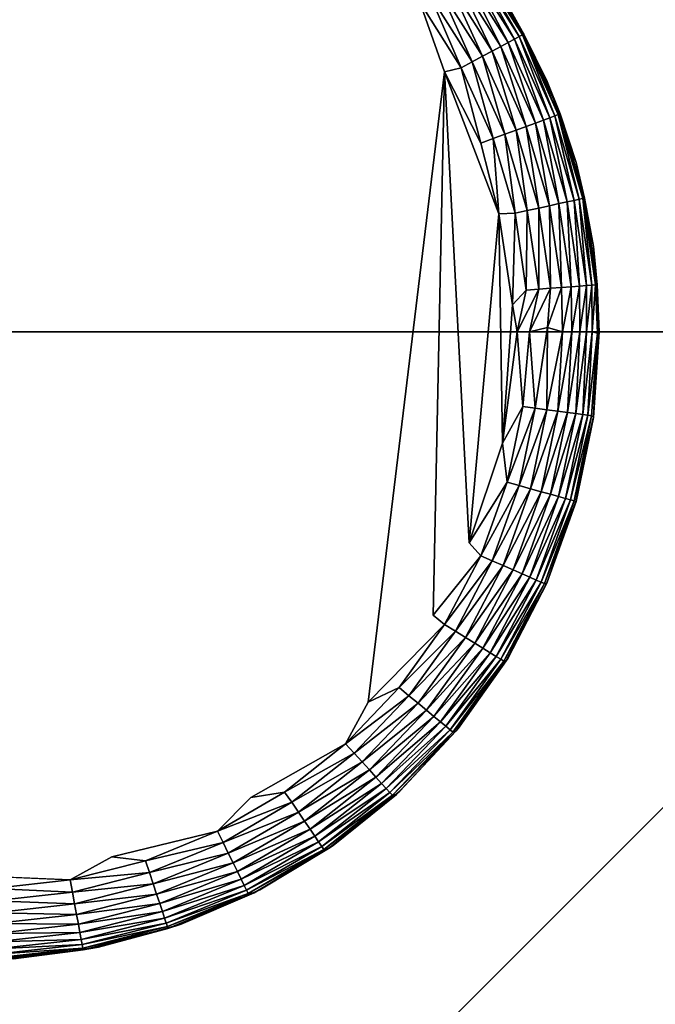
# Model space of a CAD drawing. Units: inches. Extents: x -18.4 to 18.4, y -18.4 to 18.4.
# Drawn here: x -11.7 to -10.9, y 11 to 12.2 of the extents above; entities that cross this region are included whole.
import ezdxf

# ---------------------------------------------------------------- set-up
doc = ezdxf.new("R2010")
doc.units = ezdxf.units.IN
doc.header["$MEASUREMENT"] = 0
doc.layers.add('SEAT-LEG', color=5, linetype='Continuous')
doc.layers.add('SEAT-UPHOLSTERY', color=5, linetype='Continuous')

msp = doc.modelspace()

# ---------------------------------------------------------------- linework, layer by layer
at = {"layer": 'SEAT-LEG'}
for points in [[(-11.1764, 12.2638, 0.0774), (-11.1241, 12.1686, 0.0624), (-11.1818, 12.2598, 0.0624)], [(-11.1728, 12.2665, 0.0933), (-11.1182, 12.1718, 0.0774), (-11.1764, 12.2638, 0.0774)], [(-11.1182, 12.1718, 0.0774), (-11.1241, 12.1686, 0.0624), (-11.1764, 12.2638, 0.0774)], [(-11.1709, 12.2678, 0.1096), (-11.1142, 12.1739, 0.0933), (-11.1728, 12.2665, 0.0933)], [(-11.1142, 12.1739, 0.0933), (-11.1182, 12.1718, 0.0774), (-11.1728, 12.2665, 0.0933)], [(-11.1709, 12.2678, 0.1096), (-11.1122, 12.175, 0.1096), (-11.1142, 12.1739, 0.0933)], [(-11.1325, 12.2109, 0.1178), (-11.1122, 12.175, 0.1096), (-11.1709, 12.2678, 0.1096)], [(-11.1889, 12.2546, 0.0484), (-11.1412, 12.1594, 0.0358), (-11.1974, 12.2484, 0.0358)], [(-11.1818, 12.2598, 0.0624), (-11.1318, 12.1644, 0.0484), (-11.1889, 12.2546, 0.0484)], [(-11.1318, 12.1644, 0.0484), (-11.1412, 12.1594, 0.0358), (-11.1889, 12.2546, 0.0484)], [(-11.1241, 12.1686, 0.0624), (-11.1318, 12.1644, 0.0484), (-11.1818, 12.2598, 0.0624)], [(-11.2073, 12.2411, 0.0248), (-11.164, 12.1471, 0.0156), (-11.2183, 12.233, 0.0156)], [(-11.1974, 12.2484, 0.0358), (-11.1519, 12.1536, 0.0248), (-11.2073, 12.2411, 0.0248)], [(-11.1519, 12.1536, 0.0248), (-11.164, 12.1471, 0.0156), (-11.2073, 12.2411, 0.0248)], [(-11.1412, 12.1594, 0.0358), (-11.1519, 12.1536, 0.0248), (-11.1974, 12.2484, 0.0358)], [(-11.2183, 12.233, 0.0156), (-11.177, 12.1401, 0.0083), (-11.2302, 12.2243, 0.0083)], [(-11.164, 12.1471, 0.0156), (-11.177, 12.1401, 0.0083), (-11.2183, 12.233, 0.0156)], [(-11.2302, 12.2243, 0.0083), (-11.1908, 12.1327, 0.0032), (-11.2428, 12.215, 0.0032)], [(-11.1908, 12.1327, 0.0032), (-11.2119, 12.1275, -0.0002), (-11.2428, 12.215, 0.0032)], [(-11.177, 12.1401, 0.0083), (-11.1908, 12.1327, 0.0032), (-11.2302, 12.2243, 0.0083)], [(-11.083, 12.1155, 2.7556), (-11.083, 12.1155, 0.1178), (-11.1325, 12.2109, 0.1178)], [(-11.083, 12.1155, 2.7556), (-11.1325, 12.2109, 0.1178), (-11.1325, 12.2109, 2.7556)], [(-11.083, 12.1155, 0.1178), (-11.1122, 12.175, 0.1096), (-11.1325, 12.2109, 0.1178)], [(-11.1318, 12.1644, 0.0484), (-11.0978, 12.0635, 0.0358), (-11.1412, 12.1594, 0.0358)], [(-11.1241, 12.1686, 0.0624), (-11.0879, 12.0672, 0.0484), (-11.1318, 12.1644, 0.0484)], [(-11.0879, 12.0672, 0.0484), (-11.0978, 12.0635, 0.0358), (-11.1318, 12.1644, 0.0484)], [(-11.1182, 12.1718, 0.0774), (-11.0797, 12.0702, 0.0624), (-11.1241, 12.1686, 0.0624)], [(-11.0797, 12.0702, 0.0624), (-11.0879, 12.0672, 0.0484), (-11.1241, 12.1686, 0.0624)], [(-11.1142, 12.1739, 0.0933), (-11.0734, 12.0726, 0.0774), (-11.1182, 12.1718, 0.0774)], [(-11.0734, 12.0726, 0.0774), (-11.0797, 12.0702, 0.0624), (-11.1182, 12.1718, 0.0774)], [(-11.1122, 12.175, 0.1096), (-11.0692, 12.0741, 0.0933), (-11.1142, 12.1739, 0.0933)], [(-11.0692, 12.0741, 0.0933), (-11.0734, 12.0726, 0.0774), (-11.1142, 12.1739, 0.0933)], [(-11.1122, 12.175, 0.1096), (-11.067, 12.0749, 0.1096), (-11.0692, 12.0741, 0.0933)], [(-11.083, 12.1155, 0.1178), (-11.067, 12.0749, 0.1096), (-11.1122, 12.175, 0.1096)], [(-11.1519, 12.1536, 0.0248), (-11.1221, 12.0545, 0.0156), (-11.164, 12.1471, 0.0156)], [(-11.1412, 12.1594, 0.0358), (-11.1093, 12.0593, 0.0248), (-11.1519, 12.1536, 0.0248)], [(-11.1093, 12.0593, 0.0248), (-11.1221, 12.0545, 0.0156), (-11.1519, 12.1536, 0.0248)], [(-11.0978, 12.0635, 0.0358), (-11.1093, 12.0593, 0.0248), (-11.1412, 12.1594, 0.0358)], [(-11.177, 12.1401, 0.0083), (-11.1507, 12.044, 0.0032), (-11.1908, 12.1327, 0.0032)], [(-11.164, 12.1471, 0.0156), (-11.136, 12.0494, 0.0083), (-11.177, 12.1401, 0.0083)], [(-11.136, 12.0494, 0.0083), (-11.1507, 12.044, 0.0032), (-11.177, 12.1401, 0.0083)], [(-11.1221, 12.0545, 0.0156), (-11.136, 12.0494, 0.0083), (-11.164, 12.1471, 0.0156)], [(-11.1908, 12.1327, 0.0032), (-11.166, 12.0383, 0.0004), (-11.2119, 12.1275, -0.0002)], [(-11.2119, 12.1275, -0.0002), (-11.166, 12.0383, 0.0004), (-11.1436, 11.9498, -0.0001)], [(-11.1436, 11.9498, -0.0001), (-11.1809, 11.5375, -0.0001), (-11.2119, 12.1275, -0.0002)], [(-11.1507, 12.044, 0.0032), (-11.166, 12.0383, 0.0004), (-11.1908, 12.1327, 0.0032)], [(-11.047, 12.0142, 2.7556), (-11.047, 12.0142, 0.1178), (-11.083, 12.1155, 0.1178)], [(-11.047, 12.0142, 2.7556), (-11.083, 12.1155, 0.1178), (-11.083, 12.1155, 2.7556)], [(-11.047, 12.0142, 0.1178), (-11.067, 12.0749, 0.1096), (-11.083, 12.1155, 0.1178)], [(-11.0879, 12.0672, 0.0484), (-11.0683, 11.9625, 0.0358), (-11.0978, 12.0635, 0.0358)], [(-11.0797, 12.0702, 0.0624), (-11.058, 11.9648, 0.0484), (-11.0879, 12.0672, 0.0484)], [(-11.058, 11.9648, 0.0484), (-11.0683, 11.9625, 0.0358), (-11.0879, 12.0672, 0.0484)], [(-11.0734, 12.0726, 0.0774), (-11.0494, 11.9666, 0.0624), (-11.0797, 12.0702, 0.0624)], [(-11.0494, 11.9666, 0.0624), (-11.058, 11.9648, 0.0484), (-11.0797, 12.0702, 0.0624)], [(-11.0692, 12.0741, 0.0933), (-11.0429, 11.9681, 0.0774), (-11.0734, 12.0726, 0.0774)], [(-11.0429, 11.9681, 0.0774), (-11.0494, 11.9666, 0.0624), (-11.0734, 12.0726, 0.0774)], [(-11.067, 12.0749, 0.1096), (-11.0384, 11.969, 0.0933), (-11.0692, 12.0741, 0.0933)], [(-11.0384, 11.969, 0.0933), (-11.0429, 11.9681, 0.0774), (-11.0692, 12.0741, 0.0933)], [(-11.067, 12.0749, 0.1096), (-11.0362, 11.9695, 0.1096), (-11.0384, 11.969, 0.0933)], [(-11.047, 12.0142, 0.1178), (-11.0362, 11.9695, 0.1096), (-11.067, 12.0749, 0.1096)], [(-11.1221, 12.0545, 0.0156), (-11.1081, 11.9538, 0.0083), (-11.136, 12.0494, 0.0083)], [(-11.1093, 12.0593, 0.0248), (-11.0936, 11.957, 0.0156), (-11.1221, 12.0545, 0.0156)], [(-11.0936, 11.957, 0.0156), (-11.1081, 11.9538, 0.0083), (-11.1221, 12.0545, 0.0156)], [(-11.0978, 12.0635, 0.0358), (-11.0803, 11.9599, 0.0248), (-11.1093, 12.0593, 0.0248)], [(-11.0803, 11.9599, 0.0248), (-11.0936, 11.957, 0.0156), (-11.1093, 12.0593, 0.0248)], [(-11.0683, 11.9625, 0.0358), (-11.0803, 11.9599, 0.0248), (-11.0978, 12.0635, 0.0358)], [(-11.1507, 12.044, 0.0032), (-11.1436, 11.9498, -0.0001), (-11.166, 12.0383, 0.0004)], [(-11.136, 12.0494, 0.0083), (-11.1234, 11.9505, 0.0032), (-11.1507, 12.044, 0.0032)], [(-11.1234, 11.9505, 0.0032), (-11.1436, 11.9498, -0.0001), (-11.1507, 12.044, 0.0032)], [(-11.1081, 11.9538, 0.0083), (-11.1234, 11.9505, 0.0032), (-11.136, 12.0494, 0.0083)], [(-11.0252, 11.909, 2.7556), (-11.047, 12.0142, 0.1178), (-11.047, 12.0142, 2.7556)], [(-11.0252, 11.909, 0.1178), (-11.0362, 11.9695, 0.1096), (-11.047, 12.0142, 0.1178)], [(-11.0494, 11.9666, 0.0624), (-11.0425, 11.8592, 0.0484), (-11.058, 11.9648, 0.0484)], [(-11.0429, 11.9681, 0.0774), (-11.0338, 11.8599, 0.0624), (-11.0494, 11.9666, 0.0624)], [(-11.0338, 11.8599, 0.0624), (-11.0425, 11.8592, 0.0484), (-11.0494, 11.9666, 0.0624)], [(-11.0384, 11.969, 0.0933), (-11.0272, 11.8604, 0.0774), (-11.0429, 11.9681, 0.0774)], [(-11.0272, 11.8604, 0.0774), (-11.0338, 11.8599, 0.0624), (-11.0429, 11.9681, 0.0774)], [(-11.0384, 11.969, 0.0933), (-11.0362, 11.9695, 0.1096), (-11.0226, 11.8607, 0.0933)], [(-11.0226, 11.8607, 0.0933), (-11.0272, 11.8604, 0.0774), (-11.0384, 11.969, 0.0933)], [(-11.0362, 11.9695, 0.1096), (-11.0203, 11.8609, 0.1096), (-11.0226, 11.8607, 0.0933)], [(-11.0252, 11.909, 0.1178), (-11.0203, 11.8609, 0.1096), (-11.0362, 11.9695, 0.1096)], [(-11.1081, 11.9538, 0.0083), (-11.1093, 11.8542, 0.0032), (-11.1234, 11.9505, 0.0032)], [(-11.0937, 11.8553, 0.0083), (-11.1093, 11.8542, 0.0032), (-11.1081, 11.9538, 0.0083)], [(-11.0936, 11.957, 0.0156), (-11.0937, 11.8553, 0.0083), (-11.1081, 11.9538, 0.0083)], [(-11.0789, 11.8565, 0.0156), (-11.0937, 11.8553, 0.0083), (-11.0936, 11.957, 0.0156)], [(-11.0803, 11.9599, 0.0248), (-11.0789, 11.8565, 0.0156), (-11.0936, 11.957, 0.0156)], [(-11.0683, 11.9625, 0.0358), (-11.0653, 11.8575, 0.0248), (-11.0803, 11.9599, 0.0248)], [(-11.0653, 11.8575, 0.0248), (-11.0789, 11.8565, 0.0156), (-11.0803, 11.9599, 0.0248)], [(-11.058, 11.9648, 0.0484), (-11.0531, 11.8584, 0.0358), (-11.0683, 11.9625, 0.0358)], [(-11.0531, 11.8584, 0.0358), (-11.0653, 11.8575, 0.0248), (-11.0683, 11.9625, 0.0358)], [(-11.0425, 11.8592, 0.0484), (-11.0531, 11.8584, 0.0358), (-11.058, 11.9648, 0.0484)], [(-11.1436, 11.9498, -0.0001), (-11.1391, 11.6623, 0.0001), (-11.1809, 11.5375, -0.0001)], [(-11.1234, 11.9505, 0.0032), (-11.1266, 11.8358, 0.0003), (-11.1436, 11.9498, -0.0001)], [(-11.1266, 11.8358, 0.0003), (-11.1391, 11.6623, 0.0001), (-11.1436, 11.9498, -0.0001)], [(-11.1093, 11.8542, 0.0032), (-11.1266, 11.8358, 0.0003), (-11.1234, 11.9505, 0.0032)], [(-11.0178, 11.8018, 2.7556), (-11.0178, 11.8018, 0.1178), (-11.0252, 11.909, 2.7556)], [(-11.0178, 11.8018, 0.1178), (-11.0203, 11.8609, 0.1096), (-11.0252, 11.909, 0.1178)], [(-11.1205, 11.8018, 0.0007), (-11.0937, 11.8553, 0.0083), (-11.1054, 11.8018, 0.0038)], [(-11.1205, 11.8018, 0.0007), (-11.1093, 11.8542, 0.0032), (-11.0937, 11.8553, 0.0083)], [(-11.1054, 11.8018, 0.0038), (-11.0937, 11.8553, 0.0083), (-11.0789, 11.8565, 0.0156)], [(-11.1054, 11.8018, 0.0038), (-11.0789, 11.8565, 0.0156), (-11.0827, 11.8075, 0.0121)], [(-11.0827, 11.8075, 0.0121), (-11.0653, 11.8575, 0.0248), (-11.064, 11.8018, 0.0241)], [(-11.0827, 11.8075, 0.0121), (-11.0789, 11.8565, 0.0156), (-11.0653, 11.8575, 0.0248)], [(-11.064, 11.8018, 0.0241), (-11.0653, 11.8575, 0.0248), (-11.0531, 11.8584, 0.0358)], [(-11.064, 11.8018, 0.0241), (-11.0531, 11.8584, 0.0358), (-11.0524, 11.8018, 0.0343)], [(-11.0524, 11.8018, 0.0343), (-11.0531, 11.8584, 0.0358), (-11.0425, 11.8592, 0.0484)], [(-11.0524, 11.8018, 0.0343), (-11.0425, 11.8592, 0.0484), (-11.0422, 11.8018, 0.0459)], [(-11.0422, 11.8018, 0.0459), (-11.0425, 11.8592, 0.0484), (-11.0338, 11.8599, 0.0624)], [(-11.0422, 11.8018, 0.0459), (-11.0338, 11.8599, 0.0624), (-11.0337, 11.8018, 0.0588)], [(-11.0337, 11.8018, 0.0588), (-11.0338, 11.8599, 0.0624), (-11.0272, 11.8604, 0.0774)], [(-11.0337, 11.8018, 0.0588), (-11.0272, 11.8604, 0.0774), (-11.0268, 11.8018, 0.0726)], [(-11.0268, 11.8018, 0.0726), (-11.0272, 11.8604, 0.0774), (-11.0226, 11.8607, 0.0933)], [(-11.0268, 11.8018, 0.0726), (-11.0226, 11.8607, 0.0933), (-11.0201, 11.8001, 0.094)], [(-11.0201, 11.8001, 0.094), (-11.0226, 11.8607, 0.0933), (-11.0203, 11.8609, 0.1096)], [(-11.0201, 11.8001, 0.094), (-11.0203, 11.8609, 0.1096), (-11.0178, 11.8018, 0.1178)], [(-11.1266, 11.8358, 0.0003), (-11.1093, 11.8542, 0.0032), (-11.1205, 11.8018, 0.0007)], [(-11.1205, 11.8018, 0.0007), (-11.1391, 11.6623, 0.0001), (-11.1266, 11.8358, 0.0003)], [(-11.0827, 11.8075, 0.0121), (-11.0981, 11.7062, 0.0083), (-11.1054, 11.8018, 0.0038)], [(-11.0827, 11.8075, 0.0121), (-11.0834, 11.7043, 0.0156), (-11.0981, 11.7062, 0.0083)], [(-11.064, 11.8018, 0.0241), (-11.0834, 11.7043, 0.0156), (-11.0827, 11.8075, 0.0121)], [(-11.1205, 11.8018, 0.0007), (-11.1137, 11.7083, 0.0032), (-11.1391, 11.6623, 0.0001)], [(-11.1054, 11.8018, 0.0038), (-11.1137, 11.7083, 0.0032), (-11.1205, 11.8018, 0.0007)], [(-11.1054, 11.8018, 0.0038), (-11.0981, 11.7062, 0.0083), (-11.1137, 11.7083, 0.0032)], [(-11.064, 11.8018, 0.0241), (-11.0699, 11.7024, 0.0248), (-11.0834, 11.7043, 0.0156)], [(-11.0524, 11.8018, 0.0343), (-11.0578, 11.7008, 0.0358), (-11.0699, 11.7024, 0.0248)], [(-11.0524, 11.8018, 0.0343), (-11.0699, 11.7024, 0.0248), (-11.064, 11.8018, 0.0241)], [(-11.0422, 11.8018, 0.0459), (-11.0578, 11.7008, 0.0358), (-11.0524, 11.8018, 0.0343)], [(-11.0422, 11.8018, 0.0459), (-11.0473, 11.6994, 0.0484), (-11.0578, 11.7008, 0.0358)], [(-11.0337, 11.8018, 0.0588), (-11.0386, 11.6982, 0.0624), (-11.0473, 11.6994, 0.0484)], [(-11.0337, 11.8018, 0.0588), (-11.0473, 11.6994, 0.0484), (-11.0422, 11.8018, 0.0459)], [(-11.0268, 11.8018, 0.0726), (-11.032, 11.6973, 0.0774), (-11.0386, 11.6982, 0.0624)], [(-11.0268, 11.8018, 0.0726), (-11.0386, 11.6982, 0.0624), (-11.0337, 11.8018, 0.0588)], [(-11.0201, 11.8001, 0.094), (-11.032, 11.6973, 0.0774), (-11.0268, 11.8018, 0.0726)], [(-11.0201, 11.8001, 0.094), (-11.0275, 11.6967, 0.0933), (-11.032, 11.6973, 0.0774)], [(-11.0201, 11.8001, 0.094), (-11.0251, 11.6955, 0.1114), (-11.0275, 11.6967, 0.0933)], [(-11.0178, 11.8018, 2.7556), (-11.0251, 11.6955, 0.1114), (-11.0178, 11.8018, 0.1178)], [(-11.0178, 11.8018, 0.1178), (-11.0251, 11.6955, 0.1114), (-11.0201, 11.8001, 0.094)], [(-11.1332, 11.6135, 0.0032), (-11.1391, 11.6623, 0.0001), (-11.1137, 11.7083, 0.0032)], [(-11.0981, 11.7062, 0.0083), (-11.1332, 11.6135, 0.0032), (-11.1137, 11.7083, 0.0032)], [(-11.1182, 11.6093, 0.0083), (-11.1332, 11.6135, 0.0032), (-11.0981, 11.7062, 0.0083)], [(-11.0834, 11.7043, 0.0156), (-11.1182, 11.6093, 0.0083), (-11.0981, 11.7062, 0.0083)], [(-11.1039, 11.6053, 0.0156), (-11.1182, 11.6093, 0.0083), (-11.0834, 11.7043, 0.0156)], [(-11.0699, 11.7024, 0.0248), (-11.1039, 11.6053, 0.0156), (-11.0834, 11.7043, 0.0156)], [(-11.0907, 11.6016, 0.0248), (-11.1039, 11.6053, 0.0156), (-11.0699, 11.7024, 0.0248)], [(-11.0578, 11.7008, 0.0358), (-11.0907, 11.6016, 0.0248), (-11.0699, 11.7024, 0.0248)], [(-11.0789, 11.5983, 0.0358), (-11.0907, 11.6016, 0.0248), (-11.0578, 11.7008, 0.0358)], [(-11.0473, 11.6994, 0.0484), (-11.0789, 11.5983, 0.0358), (-11.0578, 11.7008, 0.0358)], [(-11.0688, 11.5954, 0.0484), (-11.0789, 11.5983, 0.0358), (-11.0473, 11.6994, 0.0484)], [(-11.0386, 11.6982, 0.0624), (-11.0688, 11.5954, 0.0484), (-11.0473, 11.6994, 0.0484)], [(-11.0603, 11.5931, 0.0624), (-11.0688, 11.5954, 0.0484), (-11.0386, 11.6982, 0.0624)], [(-11.032, 11.6973, 0.0774), (-11.0603, 11.5931, 0.0624), (-11.0386, 11.6982, 0.0624)], [(-11.0539, 11.5913, 0.0774), (-11.0603, 11.5931, 0.0624), (-11.032, 11.6973, 0.0774)], [(-11.0275, 11.6967, 0.0933), (-11.0539, 11.5913, 0.0774), (-11.032, 11.6973, 0.0774)], [(-11.0495, 11.59, 0.0933), (-11.0539, 11.5913, 0.0774), (-11.0275, 11.6967, 0.0933)], [(-11.0251, 11.6955, 0.1114), (-11.0495, 11.59, 0.0933), (-11.0275, 11.6967, 0.0933)], [(-11.0251, 11.6955, 0.1114), (-11.0472, 11.5891, 0.1111), (-11.0495, 11.59, 0.0933)], [(-11.047, 11.5893, 2.7556), (-11.0472, 11.5891, 0.1111), (-11.0251, 11.6955, 0.1114)], [(-11.1332, 11.6135, 0.0032), (-11.1809, 11.5375, -0.0001), (-11.1391, 11.6623, 0.0001)], [(-11.1662, 11.5213, 0.0032), (-11.1809, 11.5375, -0.0001), (-11.1332, 11.6135, 0.0032)], [(-11.1182, 11.6093, 0.0083), (-11.1662, 11.5213, 0.0032), (-11.1332, 11.6135, 0.0032)], [(-11.1519, 11.515, 0.0083), (-11.1662, 11.5213, 0.0032), (-11.1182, 11.6093, 0.0083)], [(-11.1039, 11.6053, 0.0156), (-11.1519, 11.515, 0.0083), (-11.1182, 11.6093, 0.0083)], [(-11.1383, 11.5091, 0.0156), (-11.1519, 11.515, 0.0083), (-11.1039, 11.6053, 0.0156)], [(-11.0907, 11.6016, 0.0248), (-11.1383, 11.5091, 0.0156), (-11.1039, 11.6053, 0.0156)], [(-11.1258, 11.5036, 0.0248), (-11.1383, 11.5091, 0.0156), (-11.0907, 11.6016, 0.0248)], [(-11.0789, 11.5983, 0.0358), (-11.1258, 11.5036, 0.0248), (-11.0907, 11.6016, 0.0248)], [(-11.1146, 11.4987, 0.0358), (-11.1258, 11.5036, 0.0248), (-11.0789, 11.5983, 0.0358)], [(-11.0688, 11.5954, 0.0484), (-11.1146, 11.4987, 0.0358), (-11.0789, 11.5983, 0.0358)], [(-11.1049, 11.4944, 0.0484), (-11.1146, 11.4987, 0.0358), (-11.0688, 11.5954, 0.0484)], [(-11.0603, 11.5931, 0.0624), (-11.1049, 11.4944, 0.0484), (-11.0688, 11.5954, 0.0484)], [(-11.0969, 11.4909, 0.0624), (-11.1049, 11.4944, 0.0484), (-11.0603, 11.5931, 0.0624)], [(-11.0539, 11.5913, 0.0774), (-11.0969, 11.4909, 0.0624), (-11.0603, 11.5931, 0.0624)], [(-11.0907, 11.4882, 0.0774), (-11.0969, 11.4909, 0.0624), (-11.0539, 11.5913, 0.0774)], [(-11.0495, 11.59, 0.0933), (-11.0907, 11.4882, 0.0774), (-11.0539, 11.5913, 0.0774)], [(-11.0866, 11.4864, 0.0933), (-11.0907, 11.4882, 0.0774), (-11.0495, 11.59, 0.0933)], [(-11.0472, 11.5891, 0.1111), (-11.0866, 11.4864, 0.0933), (-11.0495, 11.59, 0.0933)], [(-11.0472, 11.5891, 0.1111), (-11.084, 11.4862, 0.1108), (-11.0866, 11.4864, 0.0933)], [(-11.083, 11.4881, 2.7556), (-11.084, 11.4862, 0.1108), (-11.0472, 11.5891, 0.1111)], [(-11.083, 11.4881, 2.7556), (-11.0472, 11.5891, 0.1111), (-11.047, 11.5893, 2.7556)], [(-11.2115, 11.4351, 0.0032), (-11.226, 11.4469, 0.0001), (-11.1662, 11.5213, 0.0032)], [(-11.1519, 11.515, 0.0083), (-11.2115, 11.4351, 0.0032), (-11.1662, 11.5213, 0.0032)], [(-11.1981, 11.4269, 0.0083), (-11.2115, 11.4351, 0.0032), (-11.1519, 11.515, 0.0083)], [(-11.1383, 11.5091, 0.0156), (-11.1981, 11.4269, 0.0083), (-11.1519, 11.515, 0.0083)], [(-11.1855, 11.4191, 0.0156), (-11.1981, 11.4269, 0.0083), (-11.1383, 11.5091, 0.0156)], [(-11.1258, 11.5036, 0.0248), (-11.1855, 11.4191, 0.0156), (-11.1383, 11.5091, 0.0156)], [(-11.1739, 11.4119, 0.0248), (-11.1855, 11.4191, 0.0156), (-11.1258, 11.5036, 0.0248)], [(-11.1146, 11.4987, 0.0358), (-11.1739, 11.4119, 0.0248), (-11.1258, 11.5036, 0.0248)], [(-11.1635, 11.4055, 0.0358), (-11.1739, 11.4119, 0.0248), (-11.1146, 11.4987, 0.0358)], [(-11.1049, 11.4944, 0.0484), (-11.1635, 11.4055, 0.0358), (-11.1146, 11.4987, 0.0358)], [(-11.1545, 11.3999, 0.0484), (-11.1635, 11.4055, 0.0358), (-11.1049, 11.4944, 0.0484)], [(-11.0969, 11.4909, 0.0624), (-11.1545, 11.3999, 0.0484), (-11.1049, 11.4944, 0.0484)], [(-11.147, 11.3953, 0.0624), (-11.1545, 11.3999, 0.0484), (-11.0969, 11.4909, 0.0624)], [(-11.0907, 11.4882, 0.0774), (-11.147, 11.3953, 0.0624), (-11.0969, 11.4909, 0.0624)], [(-11.1413, 11.3918, 0.0774), (-11.147, 11.3953, 0.0624), (-11.0907, 11.4882, 0.0774)], [(-11.0866, 11.4864, 0.0933), (-11.1413, 11.3918, 0.0774), (-11.0907, 11.4882, 0.0774)], [(-11.1375, 11.3894, 0.0933), (-11.1413, 11.3918, 0.0774), (-11.0866, 11.4864, 0.0933)], [(-11.084, 11.4862, 0.1108), (-11.1375, 11.3894, 0.0933), (-11.0866, 11.4864, 0.0933)], [(-11.084, 11.4862, 0.1108), (-11.1343, 11.3899, 0.111), (-11.1375, 11.3894, 0.0933)], [(-11.1325, 11.3927, 2.7556), (-11.1343, 11.3899, 0.111), (-11.084, 11.4862, 0.1108)], [(-11.1325, 11.3927, 2.7556), (-11.084, 11.4862, 0.1108), (-11.083, 11.4881, 2.7556)], [(-11.2683, 11.3561, 0.0032), (-11.3071, 11.3377, 0.0001), (-11.2115, 11.4351, 0.0032)], [(-11.1981, 11.4269, 0.0083), (-11.2683, 11.3561, 0.0032), (-11.2115, 11.4351, 0.0032)], [(-11.2562, 11.346, 0.0083), (-11.2683, 11.3561, 0.0032), (-11.1981, 11.4269, 0.0083)], [(-11.1855, 11.4191, 0.0156), (-11.2562, 11.346, 0.0083), (-11.1981, 11.4269, 0.0083)], [(-11.2448, 11.3366, 0.0156), (-11.2562, 11.346, 0.0083), (-11.1855, 11.4191, 0.0156)], [(-11.1739, 11.4119, 0.0248), (-11.2448, 11.3366, 0.0156), (-11.1855, 11.4191, 0.0156)], [(-11.2343, 11.3279, 0.0248), (-11.2448, 11.3366, 0.0156), (-11.1739, 11.4119, 0.0248)], [(-11.1635, 11.4055, 0.0358), (-11.2343, 11.3279, 0.0248), (-11.1739, 11.4119, 0.0248)], [(-11.2249, 11.32, 0.0358), (-11.2343, 11.3279, 0.0248), (-11.1635, 11.4055, 0.0358)], [(-11.1545, 11.3999, 0.0484), (-11.2249, 11.32, 0.0358), (-11.1635, 11.4055, 0.0358)], [(-11.2167, 11.3133, 0.0484), (-11.2249, 11.32, 0.0358), (-11.1545, 11.3999, 0.0484)], [(-11.147, 11.3953, 0.0624), (-11.2167, 11.3133, 0.0484), (-11.1545, 11.3999, 0.0484)], [(-11.21, 11.3077, 0.0624), (-11.2167, 11.3133, 0.0484), (-11.147, 11.3953, 0.0624)], [(-11.1413, 11.3918, 0.0774), (-11.21, 11.3077, 0.0624), (-11.147, 11.3953, 0.0624)], [(-11.2048, 11.3034, 0.0774), (-11.21, 11.3077, 0.0624), (-11.1413, 11.3918, 0.0774)], [(-11.1375, 11.3894, 0.0933), (-11.2048, 11.3034, 0.0774), (-11.1413, 11.3918, 0.0774)], [(-11.2014, 11.3005, 0.0933), (-11.2048, 11.3034, 0.0774), (-11.1375, 11.3894, 0.0933)], [(-11.1343, 11.3899, 0.111), (-11.1973, 11.3014, 0.1113), (-11.2014, 11.3005, 0.0933)], [(-11.1343, 11.3899, 0.111), (-11.2014, 11.3005, 0.0933), (-11.1375, 11.3894, 0.0933)], [(-11.1944, 11.3049, 2.7556), (-11.1973, 11.3014, 0.1113), (-11.1343, 11.3899, 0.111)], [(-11.1944, 11.3049, 2.7556), (-11.1343, 11.3899, 0.111), (-11.1325, 11.3927, 2.7556)], [(-11.3355, 11.2857, 0.0032), (-11.3071, 11.3377, 0.0001), (-11.2683, 11.3561, 0.0032)], [(-11.2562, 11.346, 0.0083), (-11.3355, 11.2857, 0.0032), (-11.2683, 11.3561, 0.0032)], [(-11.325, 11.2741, 0.0083), (-11.3355, 11.2857, 0.0032), (-11.2562, 11.346, 0.0083)], [(-11.2448, 11.3366, 0.0156), (-11.325, 11.2741, 0.0083), (-11.2562, 11.346, 0.0083)], [(-11.315, 11.2631, 0.0156), (-11.325, 11.2741, 0.0083), (-11.2448, 11.3366, 0.0156)], [(-11.2343, 11.3279, 0.0248), (-11.315, 11.2631, 0.0156), (-11.2448, 11.3366, 0.0156)], [(-11.3058, 11.253, 0.0248), (-11.315, 11.2631, 0.0156), (-11.2343, 11.3279, 0.0248)], [(-11.2249, 11.32, 0.0358), (-11.3058, 11.253, 0.0248), (-11.2343, 11.3279, 0.0248)], [(-11.2976, 11.244, 0.0358), (-11.3058, 11.253, 0.0248), (-11.2249, 11.32, 0.0358)], [(-11.2167, 11.3133, 0.0484), (-11.2976, 11.244, 0.0358), (-11.2249, 11.32, 0.0358)], [(-11.2904, 11.2361, 0.0484), (-11.2976, 11.244, 0.0358), (-11.2167, 11.3133, 0.0484)], [(-11.21, 11.3077, 0.0624), (-11.2904, 11.2361, 0.0484), (-11.2167, 11.3133, 0.0484)], [(-11.2846, 11.2297, 0.0624), (-11.2904, 11.2361, 0.0484), (-11.21, 11.3077, 0.0624)], [(-11.2048, 11.3034, 0.0774), (-11.2846, 11.2297, 0.0624), (-11.21, 11.3077, 0.0624)], [(-11.28, 11.2247, 0.0774), (-11.2846, 11.2297, 0.0624), (-11.2048, 11.3034, 0.0774)], [(-11.2014, 11.3005, 0.0933), (-11.28, 11.2247, 0.0774), (-11.2048, 11.3034, 0.0774)], [(-11.277, 11.2214, 0.0933), (-11.28, 11.2247, 0.0774), (-11.2014, 11.3005, 0.0933)], [(-11.1973, 11.3014, 0.1113), (-11.272, 11.2224, 0.1116), (-11.277, 11.2214, 0.0933)], [(-11.1973, 11.3014, 0.1113), (-11.277, 11.2214, 0.0933), (-11.2014, 11.3005, 0.0933)], [(-11.2678, 11.2263, 2.7556), (-11.272, 11.2224, 0.1116), (-11.1973, 11.3014, 0.1113)], [(-11.2678, 11.2263, 2.7556), (-11.1973, 11.3014, 0.1113), (-11.1944, 11.3049, 2.7556)], [(-11.4119, 11.2253, 0.0032), (-11.4542, 11.2185, 0.0001), (-11.3355, 11.2857, 0.0032)], [(-11.325, 11.2741, 0.0083), (-11.4119, 11.2253, 0.0032), (-11.3355, 11.2857, 0.0032)], [(-11.4031, 11.2124, 0.0083), (-11.4119, 11.2253, 0.0032), (-11.325, 11.2741, 0.0083)], [(-11.315, 11.2631, 0.0156), (-11.4031, 11.2124, 0.0083), (-11.325, 11.2741, 0.0083)], [(-11.3947, 11.2001, 0.0156), (-11.4031, 11.2124, 0.0083), (-11.315, 11.2631, 0.0156)], [(-11.3058, 11.253, 0.0248), (-11.3947, 11.2001, 0.0156), (-11.315, 11.2631, 0.0156)], [(-11.387, 11.1889, 0.0248), (-11.3947, 11.2001, 0.0156), (-11.3058, 11.253, 0.0248)], [(-11.2976, 11.244, 0.0358), (-11.387, 11.1889, 0.0248), (-11.3058, 11.253, 0.0248)], [(-11.3801, 11.1787, 0.0358), (-11.387, 11.1889, 0.0248), (-11.2976, 11.244, 0.0358)], [(-11.2904, 11.2361, 0.0484), (-11.3801, 11.1787, 0.0358), (-11.2976, 11.244, 0.0358)], [(-11.3742, 11.17, 0.0484), (-11.3801, 11.1787, 0.0358), (-11.2904, 11.2361, 0.0484)], [(-11.2846, 11.2297, 0.0624), (-11.3742, 11.17, 0.0484), (-11.2904, 11.2361, 0.0484)], [(-11.3693, 11.1628, 0.0624), (-11.3742, 11.17, 0.0484), (-11.2846, 11.2297, 0.0624)], [(-11.28, 11.2247, 0.0774), (-11.3693, 11.1628, 0.0624), (-11.2846, 11.2297, 0.0624)], [(-11.3512, 11.1585, 2.7556), (-11.272, 11.2224, 0.1116), (-11.2678, 11.2263, 2.7556)], [(-11.496, 11.1762, 0.0032), (-11.4542, 11.2185, 0.0001), (-11.4119, 11.2253, 0.0032)], [(-11.4031, 11.2124, 0.0083), (-11.496, 11.1762, 0.0032), (-11.4119, 11.2253, 0.0032)], [(-11.3655, 11.1572, 0.0774), (-11.3693, 11.1628, 0.0624), (-11.28, 11.2247, 0.0774)], [(-11.277, 11.2214, 0.0933), (-11.3655, 11.1572, 0.0774), (-11.28, 11.2247, 0.0774)], [(-11.3629, 11.1535, 0.0933), (-11.3655, 11.1572, 0.0774), (-11.277, 11.2214, 0.0933)], [(-11.272, 11.2224, 0.1116), (-11.3568, 11.1545, 0.1118), (-11.3629, 11.1535, 0.0933)], [(-11.272, 11.2224, 0.1116), (-11.3629, 11.1535, 0.0933), (-11.277, 11.2214, 0.0933)], [(-11.3512, 11.1585, 2.7556), (-11.3568, 11.1545, 0.1118), (-11.272, 11.2224, 0.1116)], [(-11.489, 11.1621, 0.0083), (-11.496, 11.1762, 0.0032), (-11.4031, 11.2124, 0.0083)], [(-11.3947, 11.2001, 0.0156), (-11.489, 11.1621, 0.0083), (-11.4031, 11.2124, 0.0083)], [(-11.4825, 11.1489, 0.0156), (-11.489, 11.1621, 0.0083), (-11.3947, 11.2001, 0.0156)], [(-11.387, 11.1889, 0.0248), (-11.4825, 11.1489, 0.0156), (-11.3947, 11.2001, 0.0156)], [(-11.4764, 11.1366, 0.0248), (-11.4825, 11.1489, 0.0156), (-11.387, 11.1889, 0.0248)], [(-11.3801, 11.1787, 0.0358), (-11.4764, 11.1366, 0.0248), (-11.387, 11.1889, 0.0248)], [(-11.471, 11.1256, 0.0358), (-11.4764, 11.1366, 0.0248), (-11.3801, 11.1787, 0.0358)], [(-11.3742, 11.17, 0.0484), (-11.471, 11.1256, 0.0358), (-11.3801, 11.1787, 0.0358)], [(-11.5861, 11.1392, 0.0032), (-11.6284, 11.1443, 0.0001), (-11.496, 11.1762, 0.0032)], [(-11.489, 11.1621, 0.0083), (-11.5861, 11.1392, 0.0032), (-11.496, 11.1762, 0.0032)], [(-11.4663, 11.1161, 0.0484), (-11.471, 11.1256, 0.0358), (-11.3742, 11.17, 0.0484)], [(-11.3693, 11.1628, 0.0624), (-11.4663, 11.1161, 0.0484), (-11.3742, 11.17, 0.0484)], [(-11.5811, 11.1244, 0.0083), (-11.5861, 11.1392, 0.0032), (-11.489, 11.1621, 0.0083)], [(-11.4825, 11.1489, 0.0156), (-11.5811, 11.1244, 0.0083), (-11.489, 11.1621, 0.0083)], [(-11.4624, 11.1083, 0.0624), (-11.4663, 11.1161, 0.0484), (-11.3693, 11.1628, 0.0624)], [(-11.3655, 11.1572, 0.0774), (-11.4624, 11.1083, 0.0624), (-11.3693, 11.1628, 0.0624)], [(-11.4595, 11.1023, 0.0774), (-11.4624, 11.1083, 0.0624), (-11.3655, 11.1572, 0.0774)], [(-11.3629, 11.1535, 0.0933), (-11.4595, 11.1023, 0.0774), (-11.3655, 11.1572, 0.0774)], [(-11.4574, 11.0982, 0.0933), (-11.4595, 11.1023, 0.0774), (-11.3629, 11.1535, 0.0933)], [(-11.3568, 11.1545, 0.1118), (-11.4502, 11.0989, 0.112), (-11.4574, 11.0982, 0.0933)], [(-11.3568, 11.1545, 0.1118), (-11.4574, 11.0982, 0.0933), (-11.3629, 11.1535, 0.0933)], [(-11.443, 11.1027, 2.7556), (-11.4502, 11.0989, 0.112), (-11.3568, 11.1545, 0.1118)], [(-11.443, 11.1027, 2.7556), (-11.3568, 11.1545, 0.1118), (-11.3512, 11.1585, 2.7556)], [(-11.6804, 11.1152, 0.0032), (-11.6284, 11.1443, 0.0001), (-11.5861, 11.1392, 0.0032)], [(-11.5765, 11.1103, 0.0156), (-11.5811, 11.1244, 0.0083), (-11.4825, 11.1489, 0.0156)], [(-11.4764, 11.1366, 0.0248), (-11.5765, 11.1103, 0.0156), (-11.4825, 11.1489, 0.0156)], [(-11.5811, 11.1244, 0.0083), (-11.6804, 11.1152, 0.0032), (-11.5861, 11.1392, 0.0032)], [(-11.5722, 11.0973, 0.0248), (-11.5765, 11.1103, 0.0156), (-11.4764, 11.1366, 0.0248)], [(-11.471, 11.1256, 0.0358), (-11.5722, 11.0973, 0.0248), (-11.4764, 11.1366, 0.0248)], [(-11.7772, 11.1045, 0.0032), (-11.8164, 11.1211, 0.0001), (-11.6804, 11.1152, 0.0032)], [(-11.6776, 11.0998, 0.0083), (-11.7772, 11.1045, 0.0032), (-11.6804, 11.1152, 0.0032)], [(-11.6776, 11.0998, 0.0083), (-11.6804, 11.1152, 0.0032), (-11.5811, 11.1244, 0.0083)], [(-11.5765, 11.1103, 0.0156), (-11.6776, 11.0998, 0.0083), (-11.5811, 11.1244, 0.0083)], [(-11.5683, 11.0857, 0.0358), (-11.5722, 11.0973, 0.0248), (-11.471, 11.1256, 0.0358)], [(-11.4663, 11.1161, 0.0484), (-11.5683, 11.0857, 0.0358), (-11.471, 11.1256, 0.0358)], [(-11.565, 11.0756, 0.0484), (-11.5683, 11.0857, 0.0358), (-11.4663, 11.1161, 0.0484)], [(-11.4624, 11.1083, 0.0624), (-11.565, 11.0756, 0.0484), (-11.4663, 11.1161, 0.0484)], [(-11.7765, 11.0888, 0.0083), (-11.7772, 11.1045, 0.0032), (-11.6776, 11.0998, 0.0083)], [(-11.6749, 11.0852, 0.0156), (-11.6776, 11.0998, 0.0083), (-11.5765, 11.1103, 0.0156)], [(-11.5722, 11.0973, 0.0248), (-11.6749, 11.0852, 0.0156), (-11.5765, 11.1103, 0.0156)], [(-11.5623, 11.0674, 0.0624), (-11.565, 11.0756, 0.0484), (-11.4624, 11.1083, 0.0624)], [(-11.4595, 11.1023, 0.0774), (-11.5623, 11.0674, 0.0624), (-11.4624, 11.1083, 0.0624)], [(-11.5415, 11.0599, 2.7556), (-11.4502, 11.0989, 0.112), (-11.443, 11.1027, 2.7556)], [(-11.6749, 11.0852, 0.0156), (-11.7765, 11.0888, 0.0083), (-11.6776, 11.0998, 0.0083)], [(-11.6725, 11.0717, 0.0248), (-11.6749, 11.0852, 0.0156), (-11.5722, 11.0973, 0.0248)], [(-11.5683, 11.0857, 0.0358), (-11.6725, 11.0717, 0.0248), (-11.5722, 11.0973, 0.0248)], [(-11.5602, 11.061, 0.0774), (-11.5623, 11.0674, 0.0624), (-11.4595, 11.1023, 0.0774)], [(-11.4574, 11.0982, 0.0933), (-11.5602, 11.061, 0.0774), (-11.4595, 11.1023, 0.0774)], [(-11.5587, 11.0567, 0.0933), (-11.5602, 11.061, 0.0774), (-11.4574, 11.0982, 0.0933)], [(-11.4502, 11.0989, 0.112), (-11.5587, 11.0567, 0.0933), (-11.4574, 11.0982, 0.0933)], [(-11.4502, 11.0989, 0.112), (-11.558, 11.0545, 0.1096), (-11.5587, 11.0567, 0.0933)], [(-11.5415, 11.0599, 0.1178), (-11.558, 11.0545, 0.1096), (-11.4502, 11.0989, 0.112)], [(-11.5415, 11.0599, 2.7556), (-11.5415, 11.0599, 0.1178), (-11.4502, 11.0989, 0.112)], [(-11.7759, 11.074, 0.0156), (-11.7765, 11.0888, 0.0083), (-11.6749, 11.0852, 0.0156)], [(-11.6725, 11.0717, 0.0248), (-11.7759, 11.074, 0.0156), (-11.6749, 11.0852, 0.0156)], [(-11.6703, 11.0597, 0.0358), (-11.6725, 11.0717, 0.0248), (-11.5683, 11.0857, 0.0358)], [(-11.565, 11.0756, 0.0484), (-11.6703, 11.0597, 0.0358), (-11.5683, 11.0857, 0.0358)], [(-11.7754, 11.0604, 0.0248), (-11.7759, 11.074, 0.0156), (-11.6725, 11.0717, 0.0248)], [(-11.6703, 11.0597, 0.0358), (-11.7754, 11.0604, 0.0248), (-11.6725, 11.0717, 0.0248)], [(-11.6684, 11.0493, 0.0484), (-11.6703, 11.0597, 0.0358), (-11.565, 11.0756, 0.0484)], [(-11.5623, 11.0674, 0.0624), (-11.6684, 11.0493, 0.0484), (-11.565, 11.0756, 0.0484)], [(-11.6669, 11.0407, 0.0624), (-11.6684, 11.0493, 0.0484), (-11.5623, 11.0674, 0.0624)], [(-11.5602, 11.061, 0.0774), (-11.6669, 11.0407, 0.0624), (-11.5623, 11.0674, 0.0624)], [(-11.7749, 11.0481, 0.0358), (-11.7754, 11.0604, 0.0248), (-11.6703, 11.0597, 0.0358)], [(-11.6684, 11.0493, 0.0484), (-11.7749, 11.0481, 0.0358), (-11.6703, 11.0597, 0.0358)], [(-11.6657, 11.0341, 0.0774), (-11.6669, 11.0407, 0.0624), (-11.5602, 11.061, 0.0774)], [(-11.5587, 11.0567, 0.0933), (-11.6657, 11.0341, 0.0774), (-11.5602, 11.061, 0.0774)], [(-11.6648, 11.0296, 0.0933), (-11.6657, 11.0341, 0.0774), (-11.5587, 11.0567, 0.0933)], [(-11.558, 11.0545, 0.1096), (-11.6648, 11.0296, 0.0933), (-11.5587, 11.0567, 0.0933)], [(-11.558, 11.0545, 0.1096), (-11.6644, 11.0274, 0.1096), (-11.6648, 11.0296, 0.0933)], [(-11.645, 11.0309, 0.1178), (-11.6644, 11.0274, 0.1096), (-11.558, 11.0545, 0.1096)], [(-11.645, 11.0309, 2.7556), (-11.5415, 11.0599, 0.1178), (-11.5415, 11.0599, 2.7556)], [(-11.645, 11.0309, 2.7556), (-11.645, 11.0309, 0.1178), (-11.5415, 11.0599, 0.1178)], [(-11.645, 11.0309, 0.1178), (-11.558, 11.0545, 0.1096), (-11.5415, 11.0599, 0.1178)], [(-11.7745, 11.0376, 0.0484), (-11.7749, 11.0481, 0.0358), (-11.6684, 11.0493, 0.0484)], [(-11.6669, 11.0407, 0.0624), (-11.7745, 11.0376, 0.0484), (-11.6684, 11.0493, 0.0484)], [(-11.7741, 11.0288, 0.0624), (-11.7745, 11.0376, 0.0484), (-11.6669, 11.0407, 0.0624)], [(-11.6657, 11.0341, 0.0774), (-11.7741, 11.0288, 0.0624), (-11.6669, 11.0407, 0.0624)], [(-11.7739, 11.0221, 0.0774), (-11.7741, 11.0288, 0.0624), (-11.6657, 11.0341, 0.0774)], [(-11.6648, 11.0296, 0.0933), (-11.7739, 11.0221, 0.0774), (-11.6657, 11.0341, 0.0774)], [(-11.7737, 11.0176, 0.0933), (-11.7739, 11.0221, 0.0774), (-11.6648, 11.0296, 0.0933)], [(-11.6644, 11.0274, 0.1096), (-11.7737, 11.0176, 0.0933), (-11.6648, 11.0296, 0.0933)], [(-11.7515, 11.0162, 2.7556), (-11.7515, 11.0162, 0.1178), (-11.645, 11.0309, 0.1178)], [(-11.7515, 11.0162, 2.7556), (-11.645, 11.0309, 0.1178), (-11.645, 11.0309, 2.7556)], [(-11.7515, 11.0162, 0.1178), (-11.6644, 11.0274, 0.1096), (-11.645, 11.0309, 0.1178)], [(-11.6644, 11.0274, 0.1096), (-11.7736, 11.0153, 0.1096), (-11.7737, 11.0176, 0.0933)], [(-11.7515, 11.0162, 0.1178), (-11.7736, 11.0153, 0.1096), (-11.6644, 11.0274, 0.1096)]]:
    msp.add_3dface(points, dxfattribs=at)
for points, invisible_edges in [([(-11.2119, 12.1275, -0.0002), (-12.3843, 12.156, 0), (-11.2925, 12.2489, 0)], 15), ([(-11.2925, 12.2489, 0), (-12.3843, 12.156, 0), (-12.3274, 12.2343, -0.0001)], 15), ([(-11.2428, 12.215, 0.0032), (-11.2119, 12.1275, -0.0002), (-11.2925, 12.2489, 0)], 2), ([(-11.2119, 12.1275, -0.0002), (-12.4297, 12.066, -0.0001), (-12.3843, 12.156, 0)], 15), ([(-12.483, 11.7686, 0.0002), (-12.4714, 11.9412, 0.0001), (-11.2119, 12.1275, -0.0002)], 15), ([(-11.2119, 12.1275, -0.0002), (-12.4675, 11.6543, 0), (-12.483, 11.7686, 0.0002)], 15), ([(-11.2119, 12.1275, -0.0002), (-12.4714, 11.9412, 0.0001), (-12.4297, 12.066, -0.0001)], 15), ([(-12.4217, 11.513, 0.0001), (-12.4675, 11.6543, 0), (-11.2119, 12.1275, -0.0002)], 15), ([(-11.2119, 12.1275, -0.0002), (-12.3183, 11.3544, 0.0001), (-12.4217, 11.513, 0.0001)], 15), ([(-11.2119, 12.1275, -0.0002), (-12.1752, 11.2304, 0.0001), (-12.3183, 11.3544, 0.0001)], 15), ([(-12.0035, 11.1505, 0.0001), (-12.1752, 11.2304, 0.0001), (-11.2119, 12.1275, -0.0002)], 15), ([(-11.2119, 12.1275, -0.0002), (-11.8164, 11.1211, 0.0001), (-12.0035, 11.1505, 0.0001)], 15), ([(-11.2119, 12.1275, -0.0002), (-11.6284, 11.1443, 0.0001), (-11.8164, 11.1211, 0.0001)], 15), ([(-11.4542, 11.2185, 0.0001), (-11.6284, 11.1443, 0.0001), (-11.2119, 12.1275, -0.0002)], 15), ([(-11.2119, 12.1275, -0.0002), (-11.3071, 11.3377, 0.0001), (-11.4542, 11.2185, 0.0001)], 14), ([(-11.2119, 12.1275, -0.0002), (-11.226, 11.4469, 0.0001), (-11.3071, 11.3377, 0.0001)], 2), ([(-11.2119, 12.1275, -0.0002), (-11.1809, 11.5375, -0.0001), (-11.226, 11.4469, 0.0001)], 2), ([(-11.0252, 11.909, 2.7556), (-11.0252, 11.909, 0.1178), (-11.047, 12.0142, 0.1178)], 1), ([(-11.0252, 11.909, 2.7556), (-11.0178, 11.8018, 0.1178), (-11.0252, 11.909, 0.1178)], 12), ([(-11.0252, 11.6946, 2.7556), (-11.0251, 11.6955, 0.1114), (-11.0178, 11.8018, 2.7556)], 1), ([(-11.047, 11.5893, 2.7556), (-11.0251, 11.6955, 0.1114), (-11.0252, 11.6946, 2.7556)], 2), ([(-11.1662, 11.5213, 0.0032), (-11.226, 11.4469, 0.0001), (-11.1809, 11.5375, -0.0001)], 2), ([(-11.2115, 11.4351, 0.0032), (-11.3071, 11.3377, 0.0001), (-11.226, 11.4469, 0.0001)], 2), ([(-11.3355, 11.2857, 0.0032), (-11.4542, 11.2185, 0.0001), (-11.3071, 11.3377, 0.0001)], 2), ([(-11.496, 11.1762, 0.0032), (-11.6284, 11.1443, 0.0001), (-11.4542, 11.2185, 0.0001)], 2), ([(-11.6804, 11.1152, 0.0032), (-11.8164, 11.1211, 0.0001), (-11.6284, 11.1443, 0.0001)], 2)]:
    msp.add_3dface(points, dxfattribs=dict(at, invisible_edges=invisible_edges))
at = {"layer": 'SEAT-UPHOLSTERY'}
for points, invisible_edges in [([(11.144, 11.3927, 2.7556), (-11.1325, 11.3927, 2.7556), (0.0058, 17.5251, 2.7556)], 15), ([(-11.083, 12.1155, 2.7556), (-11.1325, 12.2109, 2.7556), (-5.8999, 17.5251, 2.7556)], 14), ([(0.0058, 17.5251, 2.7556), (-11.1325, 11.3927, 2.7556), (-11.083, 11.4881, 2.7556)], 13), ([(0.0058, 17.5251, 2.7556), (-11.083, 11.4881, 2.7556), (-11.047, 11.5893, 2.7556)], 13), ([(-5.8999, 17.5251, 2.7556), (-11.047, 12.0142, 2.7556), (-11.083, 12.1155, 2.7556)], 13), ([(0.0058, 17.5251, 2.7556), (-11.047, 11.5893, 2.7556), (-5.8999, 17.5251, 2.7556)], 15), ([(-5.8999, 17.5251, 2.7556), (-11.0252, 11.909, 2.7556), (-11.047, 12.0142, 2.7556)], 13), ([(-5.8999, 17.5251, 2.7556), (-11.047, 11.5893, 2.7556), (-11.0252, 11.6946, 2.7556)], 13), ([(-5.8999, 17.5251, 2.7556), (-11.0252, 11.6946, 2.7556), (-11.0178, 11.8018, 2.7556)], 13), ([(-11.0178, 11.8018, 2.7556), (-11.0252, 11.909, 2.7556), (-5.8999, 17.5251, 2.7556)], 14), ([(11.144, 11.3927, 2.7556), (-11.1944, 11.3049, 2.7556), (-11.1325, 11.3927, 2.7556)], 13), ([(11.206, 11.3049, 2.7556), (-11.1944, 11.3049, 2.7556), (11.144, 11.3927, 2.7556)], 3), ([(11.206, 11.3049, 2.7556), (-11.2678, 11.2263, 2.7556), (-11.1944, 11.3049, 2.7556)], 13), ([(11.2794, 11.2263, 2.7556), (-11.2678, 11.2263, 2.7556), (11.206, 11.3049, 2.7556)], 3), ([(-11.2678, -11.2448, 2.7556), (-11.3512, 11.1585, 2.7556), (-11.2678, 11.2263, 2.7556)], 13), ([(-11.2678, -11.2448, 2.7556), (-11.2678, 11.2263, 2.7556), (11.2794, 11.2263, 2.7556)], 15), ([(11.2794, -11.2448, 2.7556), (-11.2678, -11.2448, 2.7556), (11.2794, 11.2263, 2.7556)], 15), ([(-11.3512, -11.177, 2.7556), (-17.5286, 5.8964, 2.7556), (-11.3512, 11.1585, 2.7556)], 15), ([(-11.443, 11.1027, 2.7556), (-11.3512, 11.1585, 2.7556), (-17.5286, 5.8964, 2.7556)], 14), ([(-11.3512, -11.177, 2.7556), (-11.3512, 11.1585, 2.7556), (-11.2678, -11.2448, 2.7556)], 3), ([(-17.5286, 5.8964, 2.7556), (-11.5415, 11.0599, 2.7556), (-11.443, 11.1027, 2.7556)], 13), ([(-17.5286, 5.8964, 2.7556), (-11.645, 11.0309, 2.7556), (-11.5415, 11.0599, 2.7556)], 13), ([(-17.5286, 5.8964, 2.7556), (-11.7515, 11.0162, 2.7556), (-11.645, 11.0309, 2.7556)], 13)]:
    msp.add_3dface(points, dxfattribs=dict(at, invisible_edges=invisible_edges))
for points in [[(-8.8773, 14.7441, 14.4028), (-11.8052, 13.0786, 13.9), (-10.3419, 11.8018, 13.9265)], [(-10.3419, 11.8018, 13.9265), (-11.8052, 13.0786, 13.9), (-11.8052, 11.8018, 13.6316)], [(-8.8693, 8.849, 14.4027), (-10.3419, 11.8018, 13.9265), (-11.8052, 10.3385, 13.9265)], [(-10.3419, 11.8018, 13.9265), (-11.8052, 11.8018, 13.6316), (-11.8052, 10.3385, 13.9265)]]:
    msp.add_3dface(points, dxfattribs=at)

doc.saveas('drawing.dxf')
